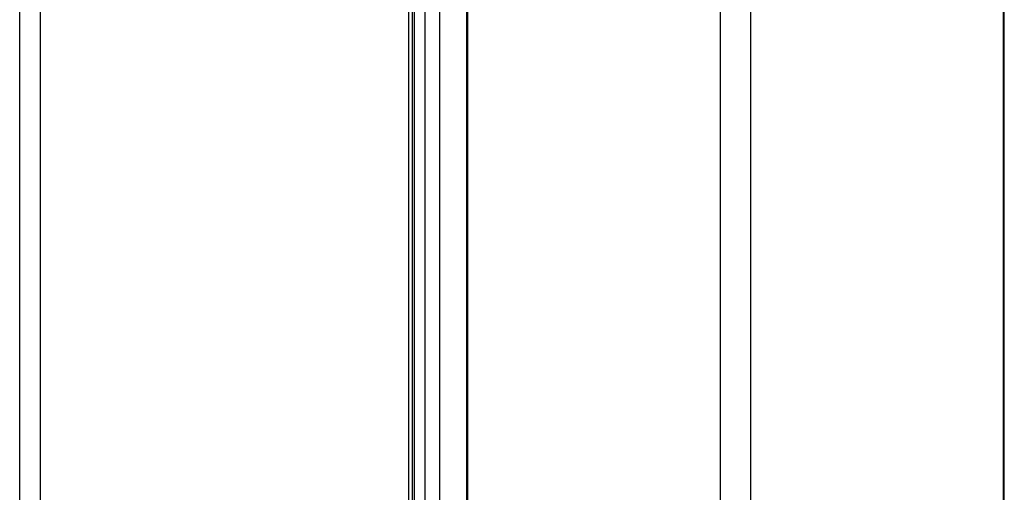
# Model space of a CAD drawing. Extents: x 0 to 16.5, y 0 to 11.7.
# Drawn here: x 12.6 to 13.4, y 8.2 to 8.5 of the extents above; entities that cross this region are included whole.
import ezdxf

# ---------------------------------------------------------------- set-up
doc = ezdxf.new("R2010")
doc.units = 0
doc.linetypes.add('SLD-SOLID', pattern=[0])
doc.layers.get('0').update_dxf_attribs({"linetype": 'CONTINUOUS'})

msp = doc.modelspace()

# ---------------------------------------------------------------- linework, layer by layer
at = {"color": 7, "linetype": 'SLD-SOLID'}
for p, q in [((13.37449, 8.82464), (13.37449, 7.05001)), ((13.37531, 7.05118), (13.37531, 8.82582)), ((13.18201, 6.87291), (13.18201, 8.73615)), ((13.15893, 6.85609), (13.15894, 8.72713)), ((12.94498, 7.26406), (12.94498, 8.72235)), ((12.93342, 8.71629), (12.93342, 7.27881)), ((12.96552, 7.30169), (12.96552, 8.71452)), ((12.96607, 7.30248), (12.96607, 8.71531)), ((12.96609, 8.7161), (12.96609, 6.68475)), ((12.92562, 7.72606), (12.92562, 8.63946)), ((12.92123, 7.74169), (12.92123, 8.62608)), ((12.92383, 8.62599), (12.92383, 7.74159)), ((12.62455, 6.56748), (12.62455, 8.56415)), ((12.64014, 8.56358), (12.64014, 6.56674))]:
    msp.add_line(p, q, dxfattribs=at)

doc.saveas('drawing.dxf')
